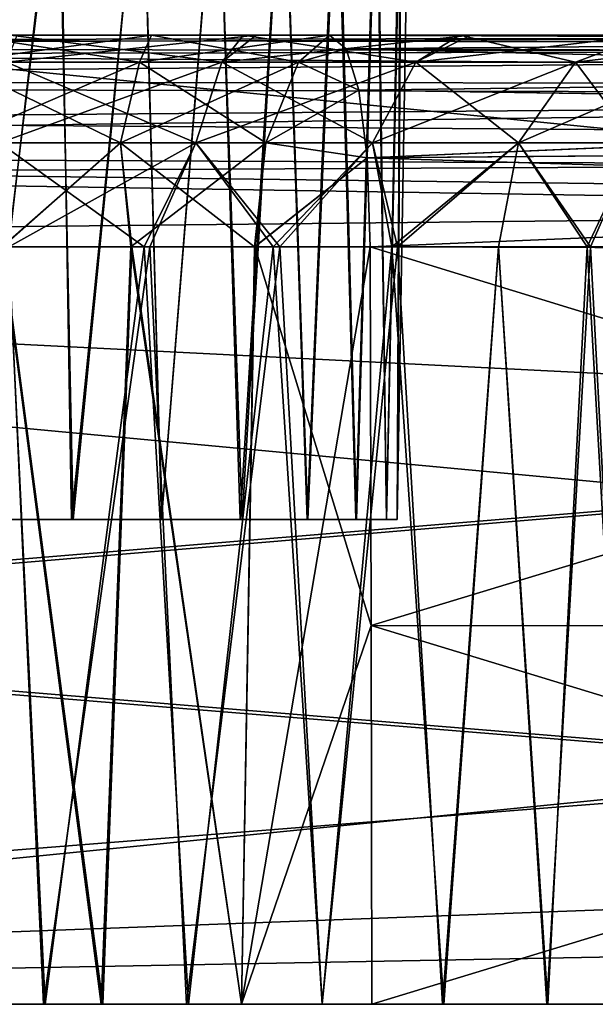
# Model space of a CAD drawing. Units: feet. Extents: x -1.5 to 12.9, y -5.3 to 2.4.
# Drawn here: x 4.3 to 4.5, y -2 to -1.7 of the extents above; entities that cross this region are included whole.
import ezdxf

# ---------------------------------------------------------------- set-up
doc = ezdxf.new("R2010")
doc.units = ezdxf.units.FT
doc.header["$MEASUREMENT"] = 0
doc.layers.get('0').update_dxf_attribs({"color": 255})
doc.layers.add('AFUWA-3-ARPM', color=4, linetype='Continuous')
doc.layers.add('AFUWA-P', color=2, linetype='Continuous')

# ---------------------------------------------------------------- blocks, each defined once
blk = doc.blocks.new('A$C41B42793')
at = {"linetype": 'Continuous', "lineweight": 0}
for p, q in [((-2.76429, 0.63109), (-6.72098, 0.63109)), ((-6.72098, 0.63109), (-2.76429, 0.63109)), ((-6.12332, 0.63109), (-6.11256, 0.63109)), ((-6.12332, 0.63109), (-6.11256, 0.63109))]:
    blk.add_line(p, q, dxfattribs=at)

msp = doc.modelspace()

# ---------------------------------------------------------------- linework, layer by layer
at = {"layer": 'AFUWA-3-ARPM'}
for points in [[(4.28886, -1.84329, 24.7638), (4.31857, -1.5867, 24.76507), (4.28659, -1.5867, 24.75916)], [(4.28886, -1.84329, 27.71656), (4.31857, -1.5867, 27.71783), (4.28659, -1.5867, 27.71191)], [(4.28819, -1.84329, 28.05855), (4.28698, -1.5867, 28.06324), (4.31915, -1.5867, 28.05701)], [(4.28819, -1.84329, 25.1058), (4.28698, -1.5867, 25.11048), (4.31915, -1.5867, 25.10425)], [(4.28819, -1.84329, 28.05855), (4.31915, -1.5867, 28.05701), (4.32339, -1.84329, 28.05123)], [(4.28819, -1.84329, 25.1058), (4.31915, -1.5867, 25.10425), (4.32339, -1.84329, 25.09847)], [(4.31857, -1.5867, 24.76507), (4.28886, -1.84329, 24.7638), (4.32408, -1.84329, 24.77138)], [(4.31857, -1.5867, 27.71783), (4.28886, -1.84329, 27.71656), (4.32408, -1.84329, 27.72413)], [(4.34913, -1.5867, 24.77673), (4.31857, -1.5867, 24.76507), (4.32408, -1.84329, 24.77138)], [(4.34913, -1.5867, 27.72948), (4.31857, -1.5867, 27.71783), (4.32408, -1.84329, 27.72413)], [(4.32339, -1.84329, 28.05123), (4.31915, -1.5867, 28.05701), (4.34934, -1.5867, 28.0451)], [(4.32339, -1.84329, 25.09847), (4.31915, -1.5867, 25.10425), (4.34934, -1.5867, 25.09235)], [(4.34934, -1.5867, 28.0451), (4.35641, -1.84329, 28.03658), (4.32339, -1.84329, 28.05123)], [(4.34934, -1.5867, 25.09235), (4.35641, -1.84329, 25.08383), (4.32339, -1.84329, 25.09847)], [(4.32408, -1.84329, 24.77138), (4.35641, -1.84329, 24.78577), (4.34913, -1.5867, 24.77673)], [(4.32408, -1.84329, 27.72413), (4.35641, -1.84329, 27.73853), (4.34913, -1.5867, 27.72948)], [(4.35641, -1.84329, 24.78577), (4.37682, -1.5867, 24.7937), (4.34913, -1.5867, 24.77673)], [(4.35641, -1.84329, 27.73853), (4.37682, -1.5867, 27.74646), (4.34913, -1.5867, 27.72948)], [(4.34934, -1.5867, 28.0451), (4.37692, -1.5867, 28.02785), (4.35641, -1.84329, 28.03658)], [(4.34934, -1.5867, 25.09235), (4.37692, -1.5867, 25.07509), (4.35641, -1.84329, 25.08383)], [(4.38592, -1.84329, 24.80734), (4.37682, -1.5867, 24.7937), (4.35641, -1.84329, 24.78577)], [(4.38592, -1.84329, 27.7601), (4.37682, -1.5867, 27.74646), (4.35641, -1.84329, 27.73853)], [(4.38517, -1.84329, 28.01563), (4.35641, -1.84329, 28.03658), (4.37692, -1.5867, 28.02785)], [(4.38517, -1.84329, 25.06288), (4.35641, -1.84329, 25.08383), (4.37692, -1.5867, 25.07509)], [(4.40103, -1.5867, 24.81555), (4.37682, -1.5867, 24.7937), (4.38592, -1.84329, 24.80734)], [(4.40103, -1.5867, 27.7683), (4.37682, -1.5867, 27.74646), (4.38592, -1.84329, 27.7601)], [(4.40092, -1.5867, 28.00581), (4.38517, -1.84329, 28.01563), (4.37692, -1.5867, 28.02785)], [(4.40092, -1.5867, 25.05305), (4.38517, -1.84329, 25.06288), (4.37692, -1.5867, 25.07509)], [(4.38517, -1.84329, 28.01563), (4.40092, -1.5867, 28.00581), (4.40961, -1.84329, 27.98874)], [(4.38517, -1.84329, 25.06288), (4.40092, -1.5867, 25.05305), (4.40961, -1.84329, 25.03599)], [(4.40987, -1.84329, 24.83407), (4.40103, -1.5867, 24.81555), (4.38592, -1.84329, 24.80734)], [(4.40987, -1.84329, 27.78683), (4.40103, -1.5867, 27.7683), (4.38592, -1.84329, 27.7601)], [(4.40961, -1.84329, 27.98874), (4.40092, -1.5867, 28.00581), (4.42037, -1.5867, 27.98004)], [(4.40961, -1.84329, 25.03599), (4.40092, -1.5867, 25.05305), (4.42037, -1.5867, 25.02728)], [(4.40103, -1.5867, 24.81555), (4.40987, -1.84329, 24.83407), (4.42088, -1.5867, 24.84172)], [(4.40103, -1.5867, 27.7683), (4.40987, -1.84329, 27.78683), (4.42088, -1.5867, 27.79447)], [(4.42037, -1.5867, 27.98004), (4.42747, -1.84329, 27.95779), (4.40961, -1.84329, 27.98874)], [(4.42037, -1.5867, 25.02728), (4.42747, -1.84329, 25.00503), (4.40961, -1.84329, 25.03599)], [(4.42088, -1.5867, 24.84172), (4.40987, -1.84329, 24.83407), (4.42773, -1.84329, 24.86502)], [(4.42088, -1.5867, 27.79447), (4.40987, -1.84329, 27.78683), (4.42773, -1.84329, 27.81778)], [(4.42037, -1.5867, 27.98004), (4.43491, -1.5867, 27.95088), (4.42747, -1.84329, 27.95779)], [(4.42037, -1.5867, 25.02728), (4.43491, -1.5867, 24.99812), (4.42747, -1.84329, 25.00503)], [(4.42773, -1.84329, 24.86502), (4.43531, -1.5867, 24.87075), (4.42088, -1.5867, 24.84172)], [(4.42773, -1.84329, 27.81778), (4.43531, -1.5867, 27.82351), (4.42088, -1.5867, 27.79447)], [(4.43861, -1.84329, 27.92376), (4.42747, -1.84329, 27.95779), (4.43491, -1.5867, 27.95088)], [(4.43861, -1.84329, 24.971), (4.42747, -1.84329, 25.00503), (4.43491, -1.5867, 24.99812)], [(4.42773, -1.84329, 24.86502), (4.43861, -1.84329, 24.8986), (4.43531, -1.5867, 24.87075)], [(4.42773, -1.84329, 27.81778), (4.43861, -1.84329, 27.85136), (4.43531, -1.5867, 27.82351)], [(4.44379, -1.5867, 27.92005), (4.43861, -1.84329, 27.92376), (4.43491, -1.5867, 27.95088)], [(4.44379, -1.5867, 24.96729), (4.43861, -1.84329, 24.971), (4.43491, -1.5867, 24.99812)], [(4.44419, -1.5867, 24.90214), (4.43531, -1.5867, 24.87075), (4.43861, -1.84329, 24.8986)], [(4.44419, -1.5867, 27.8549), (4.43531, -1.5867, 27.82351), (4.43861, -1.84329, 27.85136)], [(4.44252, -1.84329, 24.9348), (4.44419, -1.5867, 24.90214), (4.43861, -1.84329, 24.8986)], [(4.44252, -1.84329, 27.88755), (4.44419, -1.5867, 27.8549), (4.43861, -1.84329, 27.85136)], [(4.43861, -1.84329, 27.92376), (4.44379, -1.5867, 27.92005), (4.44252, -1.84329, 27.88755)], [(4.43861, -1.84329, 24.971), (4.44379, -1.5867, 24.96729), (4.44252, -1.84329, 24.9348)], [(4.44419, -1.5867, 24.90214), (4.44252, -1.84329, 24.9348), (4.447, -1.5867, 24.9348)], [(4.44419, -1.5867, 27.8549), (4.44252, -1.84329, 27.88755), (4.447, -1.5867, 27.88755)], [(4.44252, -1.84329, 27.88755), (4.44379, -1.5867, 27.92005), (4.447, -1.5867, 27.88755)], [(4.44252, -1.84329, 24.9348), (4.44379, -1.5867, 24.96729), (4.447, -1.5867, 24.9348)], [(3.76854, -2.02046, 28.6848), (7.72523, -1.62538, 28.6779), (3.76854, -1.62538, 28.6779)], [(7.72523, -1.62538, 28.6779), (3.76854, -2.02046, 28.6848), (7.72523, -2.02046, 28.6848)], [(7.72523, -2.02046, 24.13755), (3.76854, -2.02046, 24.13755), (3.76854, -1.62538, 24.14445)], [(7.72523, -2.02046, 24.13755), (3.76854, -1.62538, 24.14445), (7.72523, -1.62538, 24.14445)], [(3.64892, -1.67056, 26.52776), (5.03102, -1.66613, 26.55379), (3.67496, -1.66613, 26.55379)], [(5.03102, -1.66613, 26.55379), (3.64892, -1.67056, 26.52776), (5.05683, -1.67244, 26.52292)], [(5.03102, -1.66613, 26.26856), (5.05683, -1.67244, 26.29943), (3.64896, -1.67055, 26.29456)], [(3.67496, -1.66613, 26.26856), (5.03102, -1.66613, 26.26856), (3.64896, -1.67055, 26.29456)], [(4.83002, -1.66613, 26.07252), (3.67496, -1.66613, 26.26856), (4.78312, -1.66613, 25.99129)], [(4.2164, -1.66613, 25.3099), (4.74913, -1.66613, 25.81235), (3.67496, -1.66613, 26.26856)], [(3.67496, -1.66613, 26.26856), (4.75588, -1.66613, 25.90225), (4.78312, -1.66613, 25.99129)], [(3.67496, -1.66613, 26.26856), (4.74913, -1.66613, 25.81235), (4.75588, -1.66613, 25.90225)], [(3.67496, -1.66613, 26.26856), (4.83002, -1.66613, 26.07252), (4.89273, -1.66613, 26.13998)], [(5.03102, -1.66613, 26.26856), (3.67496, -1.66613, 26.26856), (4.89273, -1.66613, 26.13998)], [(5.03102, -1.66613, 26.55379), (4.89273, -1.66613, 26.68237), (3.67496, -1.66613, 26.55379)], [(4.78312, -1.66613, 26.83107), (3.67496, -1.66613, 26.55379), (4.83002, -1.66613, 26.74984)], [(3.67496, -1.66613, 26.55379), (4.89273, -1.66613, 26.68237), (4.83002, -1.66613, 26.74984)], [(3.67496, -1.66613, 26.55379), (4.78312, -1.66613, 26.83107), (4.75588, -1.66613, 26.9201)], [(4.21702, -1.66613, 27.51272), (3.67496, -1.66613, 26.55379), (4.75588, -1.66613, 26.9201)], [(4.12039, -1.66786, 24.32282), (5.6303, -1.67056, 24.31321), (5.60427, -1.66613, 24.33924)], [(5.60427, -1.66613, 24.33924), (4.14283, -1.66613, 24.33924), (4.12039, -1.66786, 24.32282)], [(4.14283, -1.66613, 28.48311), (5.60427, -1.66613, 28.48311), (4.12039, -1.66786, 28.49953)], [(5.60427, -1.66613, 28.48311), (5.63027, -1.67055, 28.50911), (4.12039, -1.66786, 28.49953)], [(4.38633, -1.66613, 28.24825), (4.46555, -1.66613, 28.21233), (4.14283, -1.66613, 28.48311)], [(4.14283, -1.66613, 28.48311), (4.15289, -1.66613, 28.43679), (4.38633, -1.66613, 28.24825)], [(4.46555, -1.66613, 28.21233), (5.60427, -1.66613, 28.48311), (4.14283, -1.66613, 28.48311)], [(4.39094, -1.66613, 24.57561), (4.15289, -1.66613, 24.38556), (4.14283, -1.66613, 24.33924)], [(4.39094, -1.66613, 24.57561), (4.14283, -1.66613, 24.33924), (4.46952, -1.66613, 24.61244)], [(4.14283, -1.66613, 24.33924), (5.60427, -1.66613, 24.33924), (4.46952, -1.66613, 24.61244)], [(4.30115, -1.66613, 28.26515), (4.38633, -1.66613, 28.24825), (4.15289, -1.66613, 28.43679)], [(4.39094, -1.66613, 24.57561), (4.30357, -1.66613, 24.55741), (4.15289, -1.66613, 24.38556)], [(4.28476, -1.66613, 25.31356), (4.74913, -1.66613, 25.81235), (4.2164, -1.66613, 25.3099)], [(4.21702, -1.66613, 27.51272), (4.74913, -1.66613, 27.01), (4.28524, -1.66613, 27.50921)], [(4.74913, -1.66613, 27.01), (4.21702, -1.66613, 27.51272), (4.75588, -1.66613, 26.9201)], [(4.28055, -1.67598, 25.27535), (4.34825, -1.67598, 25.26651), (4.28476, -1.66613, 25.31356)], [(4.28524, -1.66613, 27.50921), (4.35267, -1.66613, 27.51786), (4.28055, -1.67598, 27.547)], [(4.35267, -1.66613, 27.51786), (4.34825, -1.67598, 27.55584), (4.28055, -1.67598, 27.547)], [(4.74913, -1.66613, 25.81235), (4.28476, -1.66613, 25.31356), (4.35266, -1.66613, 25.30479)], [(4.34825, -1.67598, 25.26651), (4.35266, -1.66613, 25.30479), (4.28476, -1.66613, 25.31356)], [(4.28524, -1.66613, 27.50921), (4.74913, -1.66613, 27.01), (4.76085, -1.66613, 27.09453)], [(4.76085, -1.66613, 27.09453), (4.35267, -1.66613, 27.51786), (4.28524, -1.66613, 27.50921)], [(4.30115, -1.66613, 28.26515), (4.29969, -1.67598, 28.22701), (4.37848, -1.67598, 28.2107)], [(4.30357, -1.66613, 24.55741), (4.39094, -1.66613, 24.57561), (4.29969, -1.67598, 24.59535)], [(4.29969, -1.67598, 24.59535), (4.39094, -1.66613, 24.57561), (4.37848, -1.67598, 24.61166)], [(4.30115, -1.66613, 28.26515), (4.37848, -1.67598, 28.2107), (4.38633, -1.66613, 28.24825)], [(4.40648, -1.67598, 25.24719), (4.35266, -1.66613, 25.30479), (4.34825, -1.67598, 25.26651)], [(4.40648, -1.67598, 27.57516), (4.34825, -1.67598, 27.55584), (4.41784, -1.66613, 27.53854)], [(4.35267, -1.66613, 27.51786), (4.41784, -1.66613, 27.53854), (4.34825, -1.67598, 27.55584)], [(4.35266, -1.66613, 25.30479), (4.76085, -1.66613, 25.72783), (4.74913, -1.66613, 25.81235)], [(4.41784, -1.66613, 25.28382), (4.76085, -1.66613, 25.72783), (4.35266, -1.66613, 25.30479)], [(4.41784, -1.66613, 25.28382), (4.35266, -1.66613, 25.30479), (4.40648, -1.67598, 25.24719)], [(4.76085, -1.66613, 27.09453), (4.41784, -1.66613, 27.53854), (4.35267, -1.66613, 27.51786)], [(4.37848, -1.67598, 28.2107), (4.44934, -1.67598, 28.17755), (4.38633, -1.66613, 28.24825)], [(4.37848, -1.67598, 24.61166), (4.39094, -1.66613, 24.57561), (4.46952, -1.66613, 24.61244)], [(4.46952, -1.66613, 24.61244), (4.44934, -1.67598, 24.6448), (4.37848, -1.67598, 24.61166)], [(4.44934, -1.67598, 28.17755), (4.46555, -1.66613, 28.21233), (4.38633, -1.66613, 28.24825)], [(4.42389, -1.6712, 25.25054), (4.41784, -1.66613, 25.28382), (4.40648, -1.67598, 25.24719)], [(4.41784, -1.66613, 27.53854), (4.42389, -1.6712, 27.57181), (4.40648, -1.67598, 27.57516)], [(4.41784, -1.66613, 25.28382), (4.78707, -1.66613, 25.65305), (4.76085, -1.66613, 25.72783)], [(4.76085, -1.66613, 27.09453), (4.78707, -1.66613, 27.16931), (4.41784, -1.66613, 27.53854)], [(4.41784, -1.66613, 25.28382), (4.80675, -1.66781, 25.64969), (4.78707, -1.66613, 25.65305)], [(4.80675, -1.66781, 25.64969), (4.41784, -1.66613, 25.28382), (4.42389, -1.6712, 25.25054)], [(4.80675, -1.66781, 27.17266), (4.41784, -1.66613, 27.53854), (4.78707, -1.66613, 27.16931)], [(4.41784, -1.66613, 27.53854), (4.80675, -1.66781, 27.17266), (4.42389, -1.6712, 27.57181)], [(4.46555, -1.66613, 28.21233), (4.44934, -1.67598, 28.17755), (4.50786, -1.67598, 28.13198)], [(4.53442, -1.66613, 24.66301), (4.50786, -1.67598, 24.69037), (4.44934, -1.67598, 24.6448)], [(4.46952, -1.66613, 24.61244), (4.53442, -1.66613, 24.66301), (4.44934, -1.67598, 24.6448)], [(4.53442, -1.66613, 28.15934), (4.46555, -1.66613, 28.21233), (4.50786, -1.67598, 28.13198)], [(4.46555, -1.66613, 28.21233), (4.53442, -1.66613, 28.15934), (5.60427, -1.66613, 28.48311)], [(4.53442, -1.66613, 24.66301), (4.46952, -1.66613, 24.61244), (5.60427, -1.66613, 24.33924)], [(4.50786, -1.67598, 24.69037), (4.59143, -1.66613, 24.73348), (4.55513, -1.67598, 24.74752)], [(4.59143, -1.66613, 24.73348), (4.50786, -1.67598, 24.69037), (4.53442, -1.66613, 24.66301)], [(4.53442, -1.66613, 28.15934), (4.50786, -1.67598, 28.13198), (4.55513, -1.67598, 28.07483)], [(4.12039, -1.66786, 24.32282), (4.09708, -1.6731, 24.30685), (5.6303, -1.67056, 24.31321)], [(4.09708, -1.6731, 28.51551), (4.12039, -1.66786, 28.49953), (5.63027, -1.67055, 28.50911)], [(4.80675, -1.66781, 25.64969), (4.42389, -1.6712, 25.25054), (4.82574, -1.67278, 25.64674)], [(4.80675, -1.66781, 27.17266), (4.82547, -1.67277, 27.17559), (4.42389, -1.6712, 27.57181)], [(3.62459, -1.68436, 26.50342), (5.05683, -1.67244, 26.52292), (3.64892, -1.67056, 26.52776)], [(5.07748, -1.68833, 26.499), (5.05683, -1.67244, 26.52292), (3.62459, -1.68436, 26.50342)], [(3.64896, -1.67055, 26.29456), (5.05683, -1.67244, 26.29943), (3.62467, -1.68435, 26.31885)], [(3.62467, -1.68435, 26.31885), (5.05683, -1.67244, 26.29943), (5.07748, -1.68833, 26.32335)], [(5.65464, -1.68436, 24.28888), (4.09708, -1.6731, 24.30685), (4.07056, -1.68339, 24.29005)], [(5.65456, -1.68434, 28.5334), (4.07056, -1.68339, 28.53231), (4.09708, -1.6731, 28.51551)], [(4.09708, -1.6731, 28.51551), (5.63027, -1.67055, 28.50911), (5.65456, -1.68434, 28.5334)], [(5.65464, -1.68436, 24.28888), (5.6303, -1.67056, 24.31321), (4.09708, -1.6731, 24.30685)], [(4.42858, -1.68624, 25.22023), (4.42389, -1.6712, 25.25054), (4.40648, -1.67598, 25.24719)], [(4.42858, -1.68624, 27.60212), (4.40648, -1.67598, 27.57516), (4.42389, -1.6712, 27.57181)], [(4.84365, -1.68104, 25.64422), (4.42389, -1.6712, 25.25054), (4.42858, -1.68624, 25.22023)], [(4.82574, -1.67278, 25.64674), (4.42389, -1.6712, 25.25054), (4.84365, -1.68104, 25.64422)], [(4.42389, -1.6712, 27.57181), (4.82547, -1.67277, 27.17559), (4.84323, -1.68102, 27.17811)], [(4.84323, -1.68102, 27.17811), (4.42858, -1.68624, 27.60212), (4.42389, -1.6712, 27.57181)], [(4.34139, -1.70553, 25.23723), (4.28055, -1.67598, 25.27535), (4.27967, -1.70553, 25.24529)], [(4.27967, -1.70553, 27.57706), (4.34825, -1.67598, 27.55584), (4.34139, -1.70553, 27.58512)], [(4.34825, -1.67598, 27.55584), (4.27967, -1.70553, 27.57706), (4.28055, -1.67598, 27.547)], [(4.28055, -1.67598, 25.27535), (4.34139, -1.70553, 25.23723), (4.34825, -1.67598, 25.26651)], [(4.36894, -1.70553, 28.18217), (4.29969, -1.67598, 28.22701), (4.29711, -1.70553, 28.19704)], [(4.37848, -1.67598, 24.61166), (4.36894, -1.70553, 24.64018), (4.29711, -1.70553, 24.62531)], [(4.29969, -1.67598, 24.59535), (4.37848, -1.67598, 24.61166), (4.29711, -1.70553, 24.62531)], [(4.37848, -1.67598, 28.2107), (4.29969, -1.67598, 28.22701), (4.36894, -1.70553, 28.18217)], [(4.34139, -1.70553, 25.23723), (4.39448, -1.70553, 25.21962), (4.34825, -1.67598, 25.26651)], [(4.39448, -1.70553, 27.60274), (4.34139, -1.70553, 27.58512), (4.40648, -1.67598, 27.57516)], [(4.34825, -1.67598, 27.55584), (4.40648, -1.67598, 27.57516), (4.34139, -1.70553, 27.58512)], [(4.34825, -1.67598, 25.26651), (4.39448, -1.70553, 25.21962), (4.40648, -1.67598, 25.24719)], [(4.37848, -1.67598, 28.2107), (4.36894, -1.70553, 28.18217), (4.43355, -1.70553, 28.15195)], [(4.44934, -1.67598, 24.6448), (4.43355, -1.70553, 24.6704), (4.36894, -1.70553, 24.64018)], [(4.44934, -1.67598, 24.6448), (4.36894, -1.70553, 24.64018), (4.37848, -1.67598, 24.61166)], [(4.37848, -1.67598, 28.2107), (4.43355, -1.70553, 28.15195), (4.44934, -1.67598, 28.17755)], [(4.42858, -1.68624, 25.22023), (4.40648, -1.67598, 25.24719), (4.39448, -1.70553, 25.21962)], [(4.40648, -1.67598, 27.57516), (4.42858, -1.68624, 27.60212), (4.39448, -1.70553, 27.60274)], [(4.4869, -1.70553, 28.1104), (4.44934, -1.67598, 28.17755), (4.43355, -1.70553, 28.15195)], [(4.43355, -1.70553, 24.6704), (4.50786, -1.67598, 24.69037), (4.4869, -1.70553, 24.71195)], [(4.50786, -1.67598, 24.69037), (4.43355, -1.70553, 24.6704), (4.44934, -1.67598, 24.6448)], [(4.4869, -1.70553, 28.1104), (4.50786, -1.67598, 28.13198), (4.44934, -1.67598, 28.17755)], [(4.4869, -1.70553, 24.71195), (4.50786, -1.67598, 24.69037), (4.55513, -1.67598, 24.74752)], [(4.4869, -1.70553, 24.71195), (4.55513, -1.67598, 24.74752), (4.53, -1.70553, 24.76406)], [(4.4869, -1.70553, 28.1104), (4.53, -1.70553, 28.0583), (4.50786, -1.67598, 28.13198)], [(4.50786, -1.67598, 28.13198), (4.53, -1.70553, 28.0583), (4.55513, -1.67598, 28.07483)], [(4.84323, -1.68102, 27.17811), (4.85923, -1.69257, 27.18015), (4.42858, -1.68624, 27.60212)], [(4.84365, -1.68104, 25.64422), (4.42858, -1.68624, 25.22023), (4.85992, -1.69276, 25.64218)], [(5.07748, -1.68833, 26.499), (3.62459, -1.68436, 26.50342), (3.60495, -1.70884, 26.48379)], [(3.62467, -1.68435, 26.31885), (5.07748, -1.68833, 26.32335), (3.60504, -1.70877, 26.33848)], [(5.65464, -1.68436, 24.28888), (4.07056, -1.68339, 24.29005), (4.04715, -1.69739, 24.27643)], [(5.65456, -1.68434, 28.5334), (4.04715, -1.69739, 28.54592), (4.07056, -1.68339, 28.53231)], [(5.65456, -1.68434, 28.5334), (5.67419, -1.70876, 28.55303), (4.04715, -1.69739, 28.54592)], [(4.04715, -1.69739, 24.27643), (5.67428, -1.70884, 24.26924), (5.65464, -1.68436, 24.28888)], [(5.07748, -1.68833, 26.499), (3.60495, -1.70884, 26.48379), (5.09364, -1.71534, 26.4808)], [(5.09364, -1.71534, 26.34155), (3.60504, -1.70877, 26.33848), (5.07748, -1.68833, 26.32335)], [(4.43158, -1.71099, 25.19704), (4.42858, -1.68624, 25.22023), (4.39448, -1.70553, 25.21962)], [(4.39448, -1.70553, 27.60274), (4.42858, -1.68624, 27.60212), (4.43158, -1.71099, 27.62531)], [(4.43158, -1.71099, 25.19704), (4.85992, -1.69276, 25.64218), (4.42858, -1.68624, 25.22023)], [(4.85923, -1.69257, 27.18015), (4.43158, -1.71099, 27.62531), (4.42858, -1.68624, 27.60212)], [(4.43158, -1.71099, 27.62531), (4.85923, -1.69257, 27.18015), (4.87246, -1.70738, 27.18165)], [(4.43158, -1.71099, 25.19704), (4.8728, -1.70747, 25.64069), (4.85992, -1.69276, 25.64218)], [(4.02705, -1.71688, 24.26565), (5.67428, -1.70884, 24.26924), (4.04715, -1.69739, 24.27643)], [(4.04715, -1.69739, 28.54592), (5.67419, -1.70876, 28.55303), (4.02705, -1.71688, 28.55671)], [(4.34139, -1.70553, 25.23723), (4.27967, -1.70553, 25.24529), (4.29833, -1.74349, 25.23336)], [(4.29809, -1.74349, 27.58848), (4.27967, -1.70553, 27.57706), (4.34139, -1.70553, 27.58512)], [(4.29711, -1.70553, 28.19704), (4.35002, -1.74349, 28.17705), (4.36894, -1.70553, 28.18217)], [(4.35002, -1.74349, 28.17705), (4.29711, -1.70553, 28.19704), (4.30044, -1.74349, 28.18636)], [(4.36894, -1.70553, 24.64018), (4.30054, -1.74349, 24.6363), (4.29711, -1.70553, 24.62531)], [(4.29809, -1.74349, 27.58848), (4.34139, -1.70553, 27.58512), (4.34514, -1.74349, 27.59664)], [(4.34552, -1.74349, 25.22515), (4.34139, -1.70553, 25.23723), (4.29833, -1.74349, 25.23336)], [(4.30054, -1.74349, 24.6363), (4.36894, -1.70553, 24.64018), (4.35208, -1.74349, 24.64596)], [(4.39038, -1.74349, 25.20978), (4.39448, -1.70553, 25.21962), (4.34139, -1.70553, 25.23723)], [(4.39038, -1.74349, 25.20978), (4.34139, -1.70553, 25.23723), (4.34552, -1.74349, 25.22515)], [(4.34514, -1.74349, 27.59664), (4.34139, -1.70553, 27.58512), (4.39448, -1.70553, 27.60274)], [(4.34514, -1.74349, 27.59664), (4.39448, -1.70553, 27.60274), (4.39044, -1.74349, 27.61226)], [(4.39723, -1.74349, 28.15957), (4.36894, -1.70553, 28.18217), (4.35002, -1.74349, 28.17705)], [(4.35208, -1.74349, 24.64596), (4.36894, -1.70553, 24.64018), (4.3997, -1.74349, 24.66389)], [(4.39723, -1.74349, 28.15957), (4.43355, -1.70553, 28.15195), (4.36894, -1.70553, 28.18217)], [(4.3997, -1.74349, 24.66389), (4.36894, -1.70553, 24.64018), (4.43355, -1.70553, 24.6704)], [(4.39038, -1.74349, 25.20978), (4.43158, -1.71099, 25.19704), (4.39448, -1.70553, 25.21962)], [(4.43158, -1.71099, 27.62531), (4.39044, -1.74349, 27.61226), (4.39448, -1.70553, 27.60274)], [(4.44056, -1.74349, 28.13475), (4.43355, -1.70553, 28.15195), (4.39723, -1.74349, 28.15957)], [(4.44273, -1.74349, 24.68881), (4.3997, -1.74349, 24.66389), (4.43355, -1.70553, 24.6704)], [(4.43355, -1.70553, 28.15195), (4.44056, -1.74349, 28.13475), (4.4869, -1.70553, 28.1104)], [(4.44273, -1.74349, 24.68881), (4.43355, -1.70553, 24.6704), (4.4869, -1.70553, 24.71195)], [(4.47958, -1.74349, 28.10286), (4.4869, -1.70553, 28.1104), (4.44056, -1.74349, 28.13475)], [(4.44273, -1.74349, 24.68881), (4.4869, -1.70553, 24.71195), (4.47958, -1.74349, 24.71949)], [(4.47958, -1.74349, 24.71949), (4.4869, -1.70553, 24.71195), (4.51326, -1.74349, 24.75845)], [(4.51204, -1.74349, 28.06598), (4.4869, -1.70553, 28.1104), (4.47958, -1.74349, 28.10286)], [(4.4869, -1.70553, 24.71195), (4.53, -1.70553, 24.76406), (4.51326, -1.74349, 24.75845)], [(4.51204, -1.74349, 28.06598), (4.53, -1.70553, 28.0583), (4.4869, -1.70553, 28.1104)], [(4.5386, -1.74349, 28.02248), (4.53, -1.70553, 28.0583), (4.51204, -1.74349, 28.06598)], [(4.51326, -1.74349, 24.75845), (4.53, -1.70553, 24.76406), (4.53965, -1.74349, 24.8021)], [(5.09848, -1.72785, 26.34544), (3.59623, -1.74349, 26.34729), (3.60504, -1.70877, 26.33848)], [(3.59623, -1.74349, 26.47507), (5.09848, -1.72785, 26.47692), (3.60495, -1.70884, 26.48379)], [(5.09364, -1.71534, 26.4808), (3.60495, -1.70884, 26.48379), (5.09848, -1.72785, 26.47692)], [(5.09848, -1.72785, 26.34544), (3.60504, -1.70877, 26.33848), (5.09364, -1.71534, 26.34155)], [(5.683, -1.74349, 28.56184), (4.02705, -1.71688, 28.55671), (5.67419, -1.70876, 28.55303)], [(5.683, -1.74349, 24.26052), (5.67428, -1.70884, 24.26924), (4.02705, -1.71688, 24.26565)], [(4.88115, -1.72489, 27.18258), (4.43158, -1.71099, 27.62531), (4.87246, -1.70738, 27.18165)], [(4.8728, -1.70747, 25.64069), (4.43158, -1.71099, 25.19704), (4.88115, -1.72489, 25.63978)], [(4.43158, -1.71099, 25.19704), (4.39038, -1.74349, 25.20978), (4.43268, -1.74349, 25.18732)], [(4.43268, -1.74349, 27.63503), (4.39044, -1.74349, 27.61226), (4.43158, -1.71099, 27.62531)], [(4.43268, -1.74349, 25.18732), (4.88115, -1.72489, 25.63978), (4.43158, -1.71099, 25.19704)], [(4.88115, -1.72489, 27.18258), (4.43268, -1.74349, 27.63503), (4.43158, -1.71099, 27.62531)], [(4.01689, -1.74349, 24.26052), (5.683, -1.74349, 24.26052), (4.02705, -1.71688, 24.26565)], [(5.683, -1.74349, 28.56184), (4.01689, -1.74349, 28.56184), (4.02705, -1.71688, 28.55671)], [(5.09848, -1.72785, 26.34544), (5.10522, -1.74349, 26.34729), (3.59623, -1.74349, 26.34729)], [(3.59623, -1.74349, 26.47507), (5.10522, -1.74349, 26.47507), (5.09848, -1.72785, 26.47692)], [(4.43268, -1.74349, 25.18732), (4.88483, -1.74487, 25.63944), (4.88115, -1.72489, 25.63978)], [(4.88115, -1.72489, 27.18258), (4.88481, -1.74349, 27.1829), (4.43268, -1.74349, 27.63503)], [(3.59623, -1.74349, 26.47507), (3.59139, -2.02046, 26.47023), (5.19765, -1.89317, 26.47245)], [(3.59139, -2.02046, 26.35212), (3.59623, -1.74349, 26.34729), (5.19765, -1.89317, 26.3499)], [(3.59623, -1.74349, 26.47507), (5.19765, -1.89317, 26.47245), (5.14693, -1.82152, 26.47371)], [(3.59623, -1.74349, 26.47507), (5.14693, -1.82152, 26.47371), (5.10522, -1.74349, 26.47507)], [(5.14693, -1.82152, 26.34865), (3.59623, -1.74349, 26.34729), (5.10522, -1.74349, 26.34729)], [(5.14693, -1.82152, 26.34865), (5.19765, -1.89317, 26.3499), (3.59623, -1.74349, 26.34729)], [(4.01689, -1.74349, 24.26052), (4.01189, -1.88364, 24.25807), (5.683, -1.74349, 24.26052)], [(4.01189, -1.88364, 24.25807), (5.68783, -2.02046, 24.25568), (5.683, -1.74349, 24.26052)], [(4.01195, -1.88198, 28.56425), (4.01689, -1.74349, 28.56184), (5.683, -1.74349, 28.56184)], [(4.01195, -1.88198, 28.56425), (5.683, -1.74349, 28.56184), (5.68783, -2.02046, 28.56667)], [(4.31319, -2.02046, 24.64267), (4.25986, -2.02046, 24.63972), (4.30054, -1.74349, 24.6363)], [(4.25986, -2.02046, 28.18264), (4.31382, -2.02046, 28.17962), (4.30044, -1.74349, 28.18636)], [(4.29809, -1.74349, 27.58848), (4.33423, -2.02046, 27.5993), (4.28116, -2.02046, 27.59247)], [(4.28116, -2.02046, 25.22988), (4.33492, -2.02046, 25.22294), (4.29833, -1.74349, 25.23336)], [(4.34514, -1.74349, 27.59664), (4.33423, -2.02046, 27.5993), (4.29809, -1.74349, 27.58848)], [(4.33492, -2.02046, 25.22294), (4.34552, -1.74349, 25.22515), (4.29833, -1.74349, 25.23336)], [(4.35002, -1.74349, 28.17705), (4.30044, -1.74349, 28.18636), (4.31382, -2.02046, 28.17962)], [(4.31319, -2.02046, 24.64267), (4.30054, -1.74349, 24.6363), (4.35208, -1.74349, 24.64596)], [(4.31319, -2.02046, 24.64267), (4.35208, -1.74349, 24.64596), (4.36555, -2.02046, 24.65527)], [(4.31382, -2.02046, 28.17962), (4.36621, -2.02046, 28.16683), (4.35002, -1.74349, 28.17705)], [(4.33423, -2.02046, 27.5993), (4.34514, -1.74349, 27.59664), (4.38564, -2.02046, 27.61567)], [(4.38564, -2.02046, 25.20669), (4.34552, -1.74349, 25.22515), (4.33492, -2.02046, 25.22294)], [(4.34514, -1.74349, 27.59664), (4.39044, -1.74349, 27.61226), (4.38564, -2.02046, 27.61567)], [(4.39038, -1.74349, 25.20978), (4.34552, -1.74349, 25.22515), (4.38564, -2.02046, 25.20669)], [(4.35002, -1.74349, 28.17705), (4.36621, -2.02046, 28.16683), (4.39723, -1.74349, 28.15957)], [(4.35208, -1.74349, 24.64596), (4.3997, -1.74349, 24.66389), (4.36555, -2.02046, 24.65527)], [(4.36555, -2.02046, 24.65527), (4.3997, -1.74349, 24.66389), (4.41507, -2.02046, 24.67733)], [(4.39723, -1.74349, 28.15957), (4.36621, -2.02046, 28.16683), (4.41507, -2.02046, 28.14502)], [(4.38564, -2.02046, 27.61567), (4.39044, -1.74349, 27.61226), (4.43301, -1.88198, 27.63812)], [(4.43268, -1.74349, 25.18732), (4.39038, -1.74349, 25.20978), (4.38564, -2.02046, 25.20669)], [(4.43268, -1.74349, 25.18732), (4.38564, -2.02046, 25.20669), (4.43302, -1.88198, 25.18422)], [(4.39044, -1.74349, 27.61226), (4.43268, -1.74349, 27.63503), (4.43301, -1.88198, 27.63812)], [(4.39723, -1.74349, 28.15957), (4.41507, -2.02046, 28.14502), (4.44056, -1.74349, 28.13475)], [(4.44273, -1.74349, 24.68881), (4.41507, -2.02046, 24.67733), (4.3997, -1.74349, 24.66389)], [(4.41507, -2.02046, 24.67733), (4.44273, -1.74349, 24.68881), (4.4591, -2.02046, 24.70765)], [(4.44056, -1.74349, 28.13475), (4.41507, -2.02046, 28.14502), (4.45962, -2.02046, 28.1143)], [(4.43302, -1.88198, 25.18422), (4.88483, -1.74487, 25.63944), (4.43268, -1.74349, 25.18732)], [(4.88481, -1.74349, 27.1829), (4.88621, -1.88266, 27.18494), (4.43268, -1.74349, 27.63503)], [(4.88621, -1.88266, 27.18494), (4.43301, -1.88198, 27.63812), (4.43268, -1.74349, 27.63503)], [(4.88621, -1.88266, 25.63741), (4.88483, -1.74487, 25.63944), (4.43302, -1.88198, 25.18422)], [(4.44056, -1.74349, 28.13475), (4.45962, -2.02046, 28.1143), (4.47958, -1.74349, 28.10286)], [(4.44273, -1.74349, 24.68881), (4.47958, -1.74349, 24.71949), (4.4591, -2.02046, 24.70765)], [(4.49726, -2.02046, 24.74569), (4.4591, -2.02046, 24.70765), (4.47958, -1.74349, 24.71949)], [(4.45962, -2.02046, 28.1143), (4.49766, -2.02046, 28.07615), (4.47958, -1.74349, 28.10286)], [(4.51326, -1.74349, 24.75845), (4.49726, -2.02046, 24.74569), (4.47958, -1.74349, 24.71949)], [(4.51204, -1.74349, 28.06598), (4.47958, -1.74349, 28.10286), (4.49766, -2.02046, 28.07615)], [(4.51326, -1.74349, 24.75845), (4.52798, -2.02046, 24.79024), (4.49726, -2.02046, 24.74569)], [(4.52798, -2.02046, 28.03211), (4.51204, -1.74349, 28.06598), (4.49766, -2.02046, 28.07615)], [(4.51204, -1.74349, 28.06598), (4.52798, -2.02046, 28.03211), (4.5386, -1.74349, 28.02248)], [(4.53965, -1.74349, 24.8021), (4.52798, -2.02046, 24.79024), (4.51326, -1.74349, 24.75845)], [(4.25862, -1.84329, 27.98526), (4.28819, -1.84329, 28.05855), (4.30539, -1.84329, 27.97959)], [(4.25862, -1.84329, 27.78985), (4.30539, -1.84329, 27.79552), (4.28886, -1.84329, 27.71656)], [(4.25862, -1.84329, 25.0325), (4.28819, -1.84329, 25.1058), (4.30539, -1.84329, 25.02684)], [(4.25862, -1.84329, 24.83709), (4.30539, -1.84329, 24.84276), (4.28886, -1.84329, 24.7638)], [(4.32339, -1.84329, 28.05123), (4.30539, -1.84329, 27.97959), (4.28819, -1.84329, 28.05855)], [(4.32339, -1.84329, 25.09847), (4.30539, -1.84329, 25.02684), (4.28819, -1.84329, 25.1058)], [(4.32408, -1.84329, 27.72413), (4.28886, -1.84329, 27.71656), (4.30539, -1.84329, 27.79552)], [(4.32408, -1.84329, 24.77138), (4.28886, -1.84329, 24.7638), (4.30539, -1.84329, 24.84276)], [(4.30539, -1.84329, 27.97959), (4.35641, -1.84329, 28.03658), (4.34417, -1.84329, 27.95284)], [(4.35641, -1.84329, 27.73853), (4.30539, -1.84329, 27.79552), (4.34417, -1.84329, 27.82228)], [(4.32408, -1.84329, 27.72413), (4.30539, -1.84329, 27.79552), (4.35641, -1.84329, 27.73853)], [(4.35641, -1.84329, 28.03658), (4.30539, -1.84329, 27.97959), (4.32339, -1.84329, 28.05123)], [(4.30539, -1.84329, 25.02684), (4.35641, -1.84329, 25.08383), (4.34417, -1.84329, 25.00008)], [(4.35641, -1.84329, 24.78577), (4.30539, -1.84329, 24.84276), (4.34417, -1.84329, 24.86952)], [(4.32408, -1.84329, 24.77138), (4.30539, -1.84329, 24.84276), (4.35641, -1.84329, 24.78577)], [(4.35641, -1.84329, 25.08383), (4.30539, -1.84329, 25.02684), (4.32339, -1.84329, 25.09847)], [(4.42747, -1.84329, 27.95779), (4.34417, -1.84329, 27.95284), (4.40961, -1.84329, 27.98874)], [(4.35641, -1.84329, 28.03658), (4.38517, -1.84329, 28.01563), (4.34417, -1.84329, 27.95284)], [(4.35641, -1.84329, 27.73853), (4.34417, -1.84329, 27.82228), (4.38592, -1.84329, 27.7601)], [(4.36607, -1.84329, 27.86399), (4.42773, -1.84329, 27.81778), (4.34417, -1.84329, 27.82228)], [(4.34417, -1.84329, 27.82228), (4.42773, -1.84329, 27.81778), (4.40987, -1.84329, 27.78683)], [(4.34417, -1.84329, 27.95284), (4.42747, -1.84329, 27.95779), (4.36607, -1.84329, 27.91111)], [(4.38592, -1.84329, 27.7601), (4.34417, -1.84329, 27.82228), (4.40987, -1.84329, 27.78683)], [(4.40961, -1.84329, 27.98874), (4.34417, -1.84329, 27.95284), (4.38517, -1.84329, 28.01563)], [(4.42747, -1.84329, 25.00503), (4.34417, -1.84329, 25.00008), (4.40961, -1.84329, 25.03599)], [(4.35641, -1.84329, 25.08383), (4.38517, -1.84329, 25.06288), (4.34417, -1.84329, 25.00008)], [(4.35641, -1.84329, 24.78577), (4.34417, -1.84329, 24.86952), (4.38592, -1.84329, 24.80734)], [(4.36607, -1.84329, 24.91124), (4.42773, -1.84329, 24.86502), (4.34417, -1.84329, 24.86952)], [(4.34417, -1.84329, 24.86952), (4.42773, -1.84329, 24.86502), (4.40987, -1.84329, 24.83407)], [(4.34417, -1.84329, 25.00008), (4.42747, -1.84329, 25.00503), (4.36607, -1.84329, 24.95836)], [(4.38592, -1.84329, 24.80734), (4.34417, -1.84329, 24.86952), (4.40987, -1.84329, 24.83407)], [(4.40961, -1.84329, 25.03599), (4.34417, -1.84329, 25.00008), (4.38517, -1.84329, 25.06288)], [(4.36607, -1.84329, 27.91111), (4.44252, -1.84329, 27.88755), (4.36607, -1.84329, 27.86399)], [(4.36607, -1.84329, 27.86399), (4.43861, -1.84329, 27.85136), (4.42773, -1.84329, 27.81778)], [(4.44252, -1.84329, 27.88755), (4.36607, -1.84329, 27.91111), (4.43861, -1.84329, 27.92376)], [(4.43861, -1.84329, 27.85136), (4.36607, -1.84329, 27.86399), (4.44252, -1.84329, 27.88755)], [(4.43861, -1.84329, 27.92376), (4.36607, -1.84329, 27.91111), (4.42747, -1.84329, 27.95779)], [(4.36607, -1.84329, 24.95836), (4.44252, -1.84329, 24.9348), (4.36607, -1.84329, 24.91124)], [(4.36607, -1.84329, 24.91124), (4.43861, -1.84329, 24.8986), (4.42773, -1.84329, 24.86502)], [(4.44252, -1.84329, 24.9348), (4.36607, -1.84329, 24.95836), (4.43861, -1.84329, 24.971)], [(4.43861, -1.84329, 24.8986), (4.36607, -1.84329, 24.91124), (4.44252, -1.84329, 24.9348)], [(4.43861, -1.84329, 24.971), (4.36607, -1.84329, 24.95836), (4.42747, -1.84329, 25.00503)], [(5.68783, -2.02046, 28.56667), (4.00691, -2.02046, 28.56667), (4.01195, -1.88198, 28.56425)], [(4.43333, -2.02046, 27.64122), (4.38564, -2.02046, 27.61567), (4.43301, -1.88198, 27.63812)], [(4.43302, -1.88198, 25.18422), (4.38564, -2.02046, 25.20669), (4.43333, -2.02046, 25.18113)], [(4.43301, -1.88198, 27.63812), (4.88621, -1.88266, 27.18494), (4.8876, -2.02046, 27.18695)], [(4.8876, -2.02046, 27.18695), (4.43333, -2.02046, 27.64122), (4.43301, -1.88198, 27.63812)], [(4.88621, -1.88266, 25.63741), (4.43302, -1.88198, 25.18422), (4.43333, -2.02046, 25.18113)], [(4.43333, -2.02046, 25.18113), (4.8876, -2.02046, 25.6354), (4.88621, -1.88266, 25.63741)], [(5.68783, -2.02046, 24.25568), (4.01189, -1.88364, 24.25807), (4.00691, -2.02046, 24.25568)], [(5.25736, -1.95846, 26.47131), (5.19765, -1.89317, 26.47245), (3.59139, -2.02046, 26.47023)], [(5.25736, -1.95846, 26.35104), (3.59139, -2.02046, 26.35212), (5.19765, -1.89317, 26.3499)], [(3.59139, -2.02046, 26.47023), (5.25784, -1.98946, 26.47077), (5.25736, -1.95846, 26.47131)], [(3.59139, -2.02046, 26.35212), (5.25736, -1.95846, 26.35104), (5.25784, -1.98946, 26.35158)], [(5.25784, -1.98946, 26.47077), (3.59139, -2.02046, 26.47023), (5.25832, -2.02046, 26.47023)], [(3.59139, -2.02046, 26.35212), (5.25784, -1.98946, 26.35158), (5.25832, -2.02046, 26.35212)], [(5.25832, -2.02046, 26.35212), (3.59139, -2.02046, 26.47023), (3.59139, -2.02046, 26.35212)], [(5.25832, -2.02046, 26.47023), (3.59139, -2.02046, 26.47023), (5.25832, -2.02046, 26.35212)], [(5.80594, -2.02046, 28.56667), (7.72523, -2.02046, 28.6848), (3.76854, -2.02046, 28.6848)], [(5.80594, -2.02046, 28.56667), (3.76854, -2.02046, 28.6848), (5.68783, -2.02046, 28.56667)], [(3.76854, -2.02046, 28.6848), (4.00691, -2.02046, 28.56667), (5.68783, -2.02046, 28.56667)], [(3.76854, -2.02046, 24.13755), (7.72523, -2.02046, 24.13755), (5.68783, -2.02046, 24.25568)], [(3.76854, -2.02046, 24.13755), (5.68783, -2.02046, 24.25568), (4.00691, -2.02046, 24.25568)], [(4.31382, -2.02046, 28.17962), (4.25986, -2.02046, 28.18264), (4.25862, -2.02046, 27.98526)], [(4.25862, -2.02046, 27.98526), (4.30539, -2.02046, 27.97959), (4.31382, -2.02046, 28.17962)], [(4.33423, -2.02046, 27.5993), (4.25862, -2.02046, 27.78985), (4.28116, -2.02046, 27.59247)], [(4.33423, -2.02046, 27.5993), (4.30539, -2.02046, 27.79552), (4.25862, -2.02046, 27.78985)], [(4.30539, -2.02046, 25.02684), (4.28116, -2.02046, 25.22988), (4.25862, -2.02046, 25.0325)], [(4.25986, -2.02046, 24.63972), (4.31319, -2.02046, 24.64267), (4.25862, -2.02046, 24.83709)], [(4.31319, -2.02046, 24.64267), (4.30539, -2.02046, 24.84276), (4.25862, -2.02046, 24.83709)], [(4.28116, -2.02046, 25.22988), (4.30539, -2.02046, 25.02684), (4.33492, -2.02046, 25.22294)], [(4.36621, -2.02046, 28.16683), (4.31382, -2.02046, 28.17962), (4.30539, -2.02046, 27.97959)], [(4.38564, -2.02046, 27.61567), (4.43333, -2.02046, 27.64122), (4.30539, -2.02046, 27.79552)], [(4.30539, -2.02046, 27.97959), (4.41507, -2.02046, 28.14502), (4.36621, -2.02046, 28.16683)], [(4.34417, -2.02046, 27.95284), (4.41507, -2.02046, 28.14502), (4.30539, -2.02046, 27.97959)], [(4.36555, -2.02046, 24.65527), (4.41507, -2.02046, 24.67733), (4.30539, -2.02046, 24.84276)], [(4.33492, -2.02046, 25.22294), (4.30539, -2.02046, 25.02684), (4.38564, -2.02046, 25.20669)], [(4.30539, -2.02046, 27.79552), (4.33423, -2.02046, 27.5993), (4.38564, -2.02046, 27.61567)], [(4.34417, -2.02046, 27.82228), (4.30539, -2.02046, 27.79552), (4.43333, -2.02046, 27.64122)], [(4.30539, -2.02046, 25.02684), (4.43333, -2.02046, 25.18113), (4.38564, -2.02046, 25.20669)], [(4.43333, -2.02046, 25.18113), (4.30539, -2.02046, 25.02684), (4.34417, -2.02046, 25.00008)], [(4.30539, -2.02046, 24.84276), (4.31319, -2.02046, 24.64267), (4.36555, -2.02046, 24.65527)], [(4.4591, -2.02046, 24.70765), (4.30539, -2.02046, 24.84276), (4.41507, -2.02046, 24.67733)], [(4.4591, -2.02046, 24.70765), (4.34417, -2.02046, 24.86952), (4.30539, -2.02046, 24.84276)], [(4.49766, -2.02046, 28.07615), (4.34417, -2.02046, 27.95284), (4.52798, -2.02046, 28.03211)], [(4.49766, -2.02046, 28.07615), (4.45962, -2.02046, 28.1143), (4.34417, -2.02046, 27.95284)], [(4.34417, -2.02046, 27.95284), (4.45962, -2.02046, 28.1143), (4.41507, -2.02046, 28.14502)], [(4.34417, -2.02046, 27.95284), (4.36607, -2.02046, 27.91111), (4.52798, -2.02046, 28.03211)], [(4.51684, -2.02046, 27.72474), (4.5424, -2.02046, 27.77243), (4.34417, -2.02046, 27.82228)], [(4.36607, -2.02046, 27.86399), (4.34417, -2.02046, 27.82228), (4.5424, -2.02046, 27.77243)], [(4.51684, -2.02046, 27.72474), (4.34417, -2.02046, 27.82228), (4.43333, -2.02046, 27.64122)], [(4.34417, -2.02046, 24.86952), (4.49726, -2.02046, 24.74569), (4.52798, -2.02046, 24.79024)], [(4.34417, -2.02046, 24.86952), (4.4591, -2.02046, 24.70765), (4.49726, -2.02046, 24.74569)], [(4.52798, -2.02046, 24.79024), (4.36607, -2.02046, 24.91124), (4.34417, -2.02046, 24.86952)], [(4.36607, -2.02046, 24.95836), (4.5424, -2.02046, 25.04993), (4.34417, -2.02046, 25.00008)], [(4.43333, -2.02046, 25.18113), (4.34417, -2.02046, 25.00008), (4.51684, -2.02046, 25.09761)], [(4.5424, -2.02046, 25.04993), (4.51684, -2.02046, 25.09761), (4.34417, -2.02046, 25.00008)], [(4.36607, -2.02046, 27.91111), (4.56559, -2.02046, 27.87691), (4.56264, -2.02046, 27.93024)], [(4.56264, -2.02046, 27.93024), (4.55004, -2.02046, 27.9826), (4.36607, -2.02046, 27.91111)], [(4.52798, -2.02046, 28.03211), (4.36607, -2.02046, 27.91111), (4.55004, -2.02046, 27.9826)], [(4.36607, -2.02046, 27.86399), (4.55865, -2.02046, 27.82315), (4.56559, -2.02046, 27.87691)], [(4.36607, -2.02046, 27.86399), (4.5424, -2.02046, 27.77243), (4.55865, -2.02046, 27.82315)], [(4.36607, -2.02046, 27.91111), (4.36607, -2.02046, 27.86399), (4.56559, -2.02046, 27.87691)], [(4.55877, -2.02046, 24.99851), (4.36607, -2.02046, 24.95836), (4.56559, -2.02046, 24.94545)], [(4.52798, -2.02046, 24.79024), (4.54979, -2.02046, 24.8391), (4.36607, -2.02046, 24.91124)], [(4.56559, -2.02046, 24.94545), (4.36607, -2.02046, 24.91124), (4.56258, -2.02046, 24.89149)], [(4.36607, -2.02046, 24.91124), (4.54979, -2.02046, 24.8391), (4.56258, -2.02046, 24.89149)], [(4.56559, -2.02046, 24.94545), (4.36607, -2.02046, 24.95836), (4.36607, -2.02046, 24.91124)], [(4.36607, -2.02046, 24.95836), (4.55877, -2.02046, 24.99851), (4.5424, -2.02046, 25.04993)], [(4.8876, -2.02046, 27.18695), (4.97111, -2.02046, 27.27047), (4.43333, -2.02046, 27.64122)], [(4.97111, -2.02046, 27.27047), (4.51684, -2.02046, 27.72474), (4.43333, -2.02046, 27.64122)], [(4.43333, -2.02046, 25.18113), (4.97111, -2.02046, 25.55189), (4.8876, -2.02046, 25.6354)], [(4.43333, -2.02046, 25.18113), (4.51684, -2.02046, 25.09761), (4.97111, -2.02046, 25.55189)]]:
    msp.add_3dface(points, dxfattribs=at)

# ---------------------------------------------------------------- block references
at = {"layer": 'AFUWA-P'}
msp.add_blockref('A$C41B42793', (10.48941, -2.6516), dxfattribs=at)

doc.saveas('drawing.dxf')
